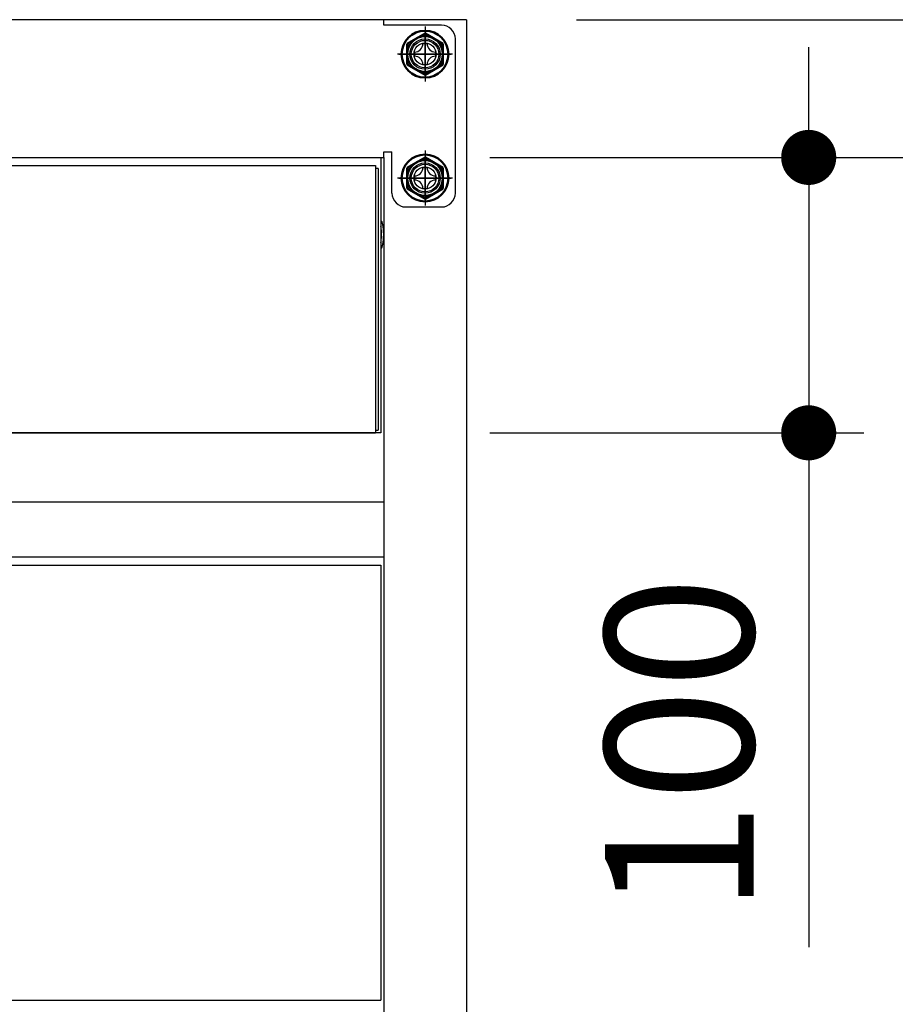
# Model space of a CAD drawing. Units: millimetres. Extents: x 849 to 7612, y 778 to 5314.
# Drawn here: x 4439 to 4756, y 1649 to 2007 of the extents above; entities that cross this region are included whole.
import ezdxf

# ---------------------------------------------------------------- set-up
doc = ezdxf.new("R2010")
doc.units = ezdxf.units.MM
doc.header["$LTSCALE"] = 20
doc.linetypes.add('AM_ISO08W050', pattern=[18, 12, -1.5, 3, -1.5])
doc.linetypes.add('AM_ISO08W050x2', pattern=[9, 6, -0.75, 1.5, -0.75])
for name, color, linetype in [('1', 75, 'Continuous'), ('2', 151, 'Continuous'), ('PV', 7, 'Continuous')]:
    doc.layers.add(name, color=color, linetype=linetype)
for name, color, linetype, lineweight in [('AM_0N', 7, 'Continuous', 50), ('AM_7N', 4, 'AM_ISO08W050', 25), ('dimension', 9, 'Continuous', 9)]:
    doc.layers.add(name, color=color, linetype=linetype, lineweight=lineweight)
doc.dimstyles.new('Standard$0', dxfattribs={"dimscale": 20, "dimtxt": 2.7, "dimasz": 1, "dimexe": 1, "dimexo": 2, "dimgap": 1, "dimtad": 1, "dimdec": 4, "dimdsep": 46, "dimtxsty": 'Standard', "dimblk": 'DOT', "dimcen": 0, "dimazin": 2, "dimtm": 1e-09, "dimtfac": 1, "dimtdec": 4, "dimtmove": 0, "dimatfit": 1, "dimldrblk": 'OPEN30', "dimfxl": 1, "dimtolj": 1, "dimarcsym": 0})

# ---------------------------------------------------------------- blocks, each defined once
blk = doc.blocks.new('_Dot')
at = {"color": 0, "linetype": 'ByBlock', "lineweight": -2}
blk.add_line((-0.5, 0), (-1, 0), dxfattribs=at)
at = {"color": 0, "linetype": 'ByBlock', "const_width": 0.5}
blk.add_lwpolyline([(-0.25, 0, 1), (0.25, 0, 1)], format="xyb", close=True, dxfattribs=at)
blk = doc.blocks.new('*D22')
at = {"layer": 'Defpoints', "color": 0, "ltscale": 8, "transparency": 16777216}
for p in [(4570.67, 1956.95), (4867.68, 1956.95), (4600.17, 1251.95)]:
    blk.add_point(p, dxfattribs=at)
at = {"layer": 'dimension', "color": 0, "lineweight": -2, "ltscale": 8, "transparency": 16777216}
for p, q in [((4610.67, 1956.95), (4887.68, 1956.95)), ((4867.68, 1271.95), (4867.68, 1936.95)), ((4640.17, 1251.95), (4887.68, 1251.95))]:
    blk.add_line(p, q, dxfattribs=at)
at = {"layer": 'dimension', "color": 0, "lineweight": -2, "ltscale": 8, "transparency": 16777216, "xscale": 20, "yscale": 20, "zscale": 20}
for p, rotation in [((4867.68, 1956.95), 90), ((4867.68, 1251.95), 270)]:
    blk.add_blockref('_Dot', p, dxfattribs=dict(at, rotation=rotation))
at = {"layer": 'dimension', "color": 0, "ltscale": 8, "transparency": 16777216, "insert": (4820.68, 1604.45), "char_height": 54, "attachment_point": 5, "rotation": 90}
blk.add_mtext('\\A1;705', dxfattribs=at)
blk = doc.blocks.new('_Open30')
at = {"color": 0, "linetype": 'ByBlock', "lineweight": -2}
for p, q in [((-1, 0.268), (0, 0)), ((0, 0), (-1, -0.268)), ((0, 0), (-1, 0))]:
    blk.add_line(p, q, dxfattribs=at)
blk = doc.blocks.new('*D23')
at = {"layer": 'Defpoints', "color": 0, "ltscale": 8, "transparency": 16777216}
for p in [(4600.67, 2006.95), (4867.68, 2006.95), (4570.67, 1956.95)]:
    blk.add_point(p, dxfattribs=at)
at = {"layer": 'dimension', "color": 0, "lineweight": -2, "ltscale": 8, "transparency": 16777216}
for p, q in [((4867.68, 2026.95), (4867.68, 2046.95)), ((4640.67, 2006.95), (4887.68, 2006.95)), ((4867.68, 1956.95), (4867.68, 2006.95)), ((4867.68, 1956.95), (4867.68, 2006.95)), ((4867.68, 1981.95), (4967.29, 1955.84)), ((4610.67, 1956.95), (4887.68, 1956.95)), ((4967.29, 1955.84), (4967.29, 1844.05)), ((4867.68, 1936.95), (4867.68, 1916.95))]:
    blk.add_line(p, q, dxfattribs=at)
at = {"layer": 'dimension', "color": 0, "lineweight": -2, "ltscale": 8, "transparency": 16777216, "xscale": 20, "yscale": 20, "zscale": 20}
for p, rotation in [((4867.68, 2006.95), 270), ((4867.68, 1956.95), 90)]:
    blk.add_blockref('_Dot', p, dxfattribs=dict(at, rotation=rotation))
at = {"layer": 'dimension', "color": 0, "ltscale": 8, "transparency": 16777216, "insert": (4920.29, 1899.95), "char_height": 54, "attachment_point": 5, "rotation": 90}
blk.add_mtext('\\A1;50', dxfattribs=at)
blk = doc.blocks.new('*D24')
at = {"layer": 'Defpoints', "color": 0, "ltscale": 8, "transparency": 16777216}
for p in [(4601.67, 2051.95), (4867.68, 2051.95), (4600.67, 2006.95)]:
    blk.add_point(p, dxfattribs=at)
at = {"layer": 'dimension', "color": 0, "lineweight": -2, "ltscale": 8, "transparency": 16777216}
for p, q in [((4965.67, 2104.65), (4965.67, 2216.45)), ((4867.68, 2029.45), (4965.67, 2104.65)), ((4867.68, 2071.95), (4867.68, 2091.95)), ((4641.67, 2051.95), (4887.68, 2051.95)), ((4867.68, 2006.95), (4867.68, 2051.95)), ((4867.68, 2006.95), (4867.68, 2051.95)), ((4640.67, 2006.95), (4887.68, 2006.95)), ((4867.68, 1986.95), (4867.68, 1966.95))]:
    blk.add_line(p, q, dxfattribs=at)
at = {"layer": 'dimension', "color": 0, "lineweight": -2, "ltscale": 8, "transparency": 16777216, "xscale": 20, "yscale": 20, "zscale": 20}
for p, rotation in [((4867.68, 2051.95), 270), ((4867.68, 2006.95), 90)]:
    blk.add_blockref('_Dot', p, dxfattribs=dict(at, rotation=rotation))
at = {"layer": 'dimension', "color": 0, "ltscale": 8, "transparency": 16777216, "insert": (4918.67, 2160.55), "char_height": 54, "attachment_point": 5, "rotation": 90}
blk.add_mtext('\\A1;45', dxfattribs=at)
blk = doc.blocks.new('*D25')
at = {"layer": 'Defpoints', "color": 0, "ltscale": 8, "transparency": 16777216}
for p in [(4601.67, 2051.95), (4600.17, 1251.95), (5046.25, 1251.95)]:
    blk.add_point(p, dxfattribs=at)
at = {"layer": 'dimension', "color": 0, "lineweight": -2, "ltscale": 8, "transparency": 16777216}
for p, q in [((4641.67, 2051.95), (5066.25, 2051.95)), ((5046.25, 2031.95), (5046.25, 1271.95)), ((4640.17, 1251.95), (5066.25, 1251.95))]:
    blk.add_line(p, q, dxfattribs=at)
at = {"layer": 'dimension', "color": 0, "lineweight": -2, "ltscale": 8, "transparency": 16777216, "xscale": 20, "yscale": 20, "zscale": 20}
for p, rotation in [((5046.25, 2051.95), 90), ((5046.25, 1251.95), 270)]:
    blk.add_blockref('_Dot', p, dxfattribs=dict(at, rotation=rotation))
at = {"layer": 'dimension', "color": 0, "ltscale": 8, "transparency": 16777216, "insert": (4999.25, 1651.95), "char_height": 54, "attachment_point": 5, "rotation": 90}
blk.add_mtext('\\A1;800', dxfattribs=at)
blk = doc.blocks.new('*D57')
at = {"layer": 'Defpoints', "color": 0, "ltscale": 8, "transparency": 16777216}
for p in [(4541.67, 3151.95), (5244.09, 3151.95), (4600.17, 1251.95)]:
    blk.add_point(p, dxfattribs=at)
at = {"layer": 'dimension', "color": 0, "lineweight": -2, "ltscale": 8, "transparency": 16777216}
for p, q in [((4581.67, 3151.95), (5264.09, 3151.95)), ((5244.09, 1271.95), (5244.09, 3131.95)), ((4640.17, 1251.95), (5264.09, 1251.95))]:
    blk.add_line(p, q, dxfattribs=at)
at = {"layer": 'dimension', "color": 0, "lineweight": -2, "ltscale": 8, "transparency": 16777216, "xscale": 20, "yscale": 20, "zscale": 20}
for p, rotation in [((5244.09, 3151.95), 90), ((5244.09, 1251.95), 270)]:
    blk.add_blockref('_Dot', p, dxfattribs=dict(at, rotation=rotation))
at = {"layer": 'dimension', "color": 0, "ltscale": 8, "transparency": 16777216, "insert": (5197.09, 2201.95), "char_height": 54, "attachment_point": 5, "rotation": 90}
blk.add_mtext('\\A1;1900', dxfattribs=at)
blk = doc.blocks.new('*D58')
at = {"layer": 'Defpoints', "color": 0, "ltscale": 8, "transparency": 16777216}
for p in [(4569.17, 1956.95), (4569.17, 1856.95), (4724.95, 1856.95)]:
    blk.add_point(p, dxfattribs=at)
at = {"layer": 'dimension', "color": 0, "lineweight": -2, "ltscale": 8, "transparency": 16777216}
for p, q in [((4724.95, 1976.95), (4724.95, 1996.95)), ((4609.17, 1956.95), (4744.95, 1956.95)), ((4724.95, 1956.95), (4724.95, 1856.95)), ((4609.17, 1856.95), (4744.95, 1856.95)), ((4724.95, 1836.95), (4724.95, 1670.18))]:
    blk.add_line(p, q, dxfattribs=at)
at = {"layer": 'dimension', "color": 0, "lineweight": -2, "ltscale": 8, "transparency": 16777216, "xscale": 20, "yscale": 20, "zscale": 20}
for p, rotation in [((4724.95, 1956.95), 270), ((4724.95, 1856.95), 90)]:
    blk.add_blockref('_Dot', p, dxfattribs=dict(at, rotation=rotation))
at = {"layer": 'dimension', "color": 0, "ltscale": 8, "transparency": 16777216, "insert": (4677.95, 1743.57), "char_height": 54, "attachment_point": 5, "rotation": 90}
blk.add_mtext('\\A1;100', dxfattribs=at)
blk = doc.blocks.new('A$C50303DB8')
at = {"ltscale": 8}
blk.add_line((0, 100), (578, 100), dxfattribs=at)
for p, q in [((2, 97), (576, 97)), ((576, 97), (576, 0)), ((577, 96), (576, 96)), ((577, 96), (577, 1)), ((576, 1), (577, 1)), ((2, 0), (576, 0))]:
    blk.add_line(p, q)
blk.add_lwpolyline([(0, 100), (578, 100), (578, 0), (0, 0)], close=True, dxfattribs=at)
blk.add_ellipse((578, 72), major_axis=(0, 5), ratio=0.2, start_param=3.141593, end_param=6.283185, dxfattribs=at)
blk.add_open_spline([(578, 69.06), (578.05, 69.38), (578.09, 69.74), (578.2, 71.04), (578.22, 72.1), (578.14, 73.76), (578.08, 74.4), (578, 74.94)], degree=3, knots=[4.053331, 4.053331, 4.053331, 4.053331, 4.3139, 4.3139, 4.93643, 4.93643, 5.371447, 5.371447, 5.371447, 5.371447], dxfattribs=at)

msp = doc.modelspace()

# ---------------------------------------------------------------- linework, layer by layer
at = {"layer": '1', "linetype": 'Continuous'}
for p, q in [((4600.67405, 2006.95397), (4570.67405, 2006.95397)), ((4600.67405, 2006.95397), (4600.67405, 1271.95397)), ((4570.67405, 1956.95397), (4570.67405, 1271.95397))]:
    msp.add_line(p, q, dxfattribs=at)
at = {"layer": '1', "linetype": 'AM_ISO08W050x2'}
for p, q in [((4585.67405, 1986.95397), (4585.67405, 2001.95397)), ((4593.17405, 1994.45397), (4578.17405, 1994.45397)), ((4585.67405, 1941.95397), (4585.67405, 1956.95397)), ((4593.17405, 1949.45397), (4578.17405, 1949.45397))]:
    msp.add_line(p, q, dxfattribs=at)
at = {"layer": '1'}
for centre, radius in [((4585.67405, 1994.45397), 5.5), ((4585.67405, 1994.45397), 4), ((4585.67405, 1949.45397), 5.5), ((4585.67405, 1949.45397), 4)]:
    msp.add_circle(centre, radius, dxfattribs=at)
at = {"layer": '2'}
for p, q in [((4570.67405, 2006.95397), (2832.67405, 2006.95397)), ((4570.67405, 2004.95397), (4570.67405, 2006.95397)), ((4591.67405, 2004.95397), (4570.67405, 2004.95397)), ((4585.67405, 2004.45397), (4585.67405, 1984.45397)), ((4596.67405, 1943.95397), (4596.67405, 1999.95397)), ((4595.67405, 1994.45397), (4575.67405, 1994.45397)), ((4585.67405, 1959.45397), (4585.67405, 1939.45397)), ((2832.67405, 1956.95397), (4570.67405, 1956.95397)), ((4570.67405, 1956.95397), (4570.67405, 1958.95397)), ((4570.67405, 1958.95397), (4573.67405, 1958.95397)), ((4573.67405, 1943.95397), (4573.67405, 1958.95397)), ((4595.67405, 1949.45397), (4575.67405, 1949.45397)), ((4578.67405, 1938.95397), (4591.67405, 1938.95397)), ((4120.67405, 1831.95397), (4570.67405, 1831.95397)), ((4570.67405, 1831.95397), (4570.67405, 1316.95397)), ((4120.67405, 1811.95397), (4570.67405, 1811.95397)), ((4121.67405, 1808.95397), (4569.67405, 1808.95397)), ((4569.67405, 1808.95397), (4569.67405, 1650.95397)), ((4121.67405, 1650.95397), (4569.67405, 1650.95397))]:
    msp.add_line(p, q, dxfattribs=at)
for centre in [(4585.67405, 1994.45397), (4585.67405, 1949.45397)]:
    msp.add_circle(centre, 5, dxfattribs=at)
for centre, start, end in [((4591.67405, 1999.95397), 0, 90), ((4578.67405, 1943.95397), 180, 270), ((4591.67405, 1943.95397), 270, 0)]:
    msp.add_arc(centre, 5, start, end, dxfattribs=at)
at = {"layer": 'AM_0N'}
for p, q in [((4585.67405, 2001.95953), (4579.17405, 1998.20675)), ((4592.17405, 1998.20675), (4585.67405, 2001.95953)), ((4579.17405, 1998.20675), (4579.17405, 1990.7012)), ((4592.17405, 1990.7012), (4592.17405, 1998.20675)), ((4579.17405, 1990.7012), (4585.67405, 1986.94842)), ((4585.67405, 1986.94842), (4592.17405, 1990.7012)), ((4585.67405, 1956.95953), (4579.17405, 1953.20675)), ((4592.17405, 1953.20675), (4585.67405, 1956.95953)), ((4579.17405, 1953.20675), (4579.17405, 1945.7012)), ((4592.17405, 1945.7012), (4592.17405, 1953.20675)), ((4579.17405, 1945.7012), (4585.67405, 1941.94842)), ((4585.67405, 1941.94842), (4592.17405, 1945.7012))]:
    msp.add_line(p, q, dxfattribs=at)
for centre, radius in [((4585.67405, 1994.45397), 8.5), ((4585.67405, 1994.45397), 6.5), ((4585.67405, 1949.45397), 8.5), ((4585.67405, 1949.45397), 6.5)]:
    msp.add_circle(centre, radius, dxfattribs=at)
at = {"layer": 'AM_7N', "color": 1, "linetype": 'AM_ISO08W050x2'}
for p, q in [((4585.67405, 2003.95953), (4585.67405, 1984.94842)), ((4576.1685, 1994.45397), (4595.17961, 1994.45397)), ((4585.67405, 1958.95953), (4585.67405, 1939.94842)), ((4576.1685, 1949.45397), (4595.17961, 1949.45397))]:
    msp.add_line(p, q, dxfattribs=at)
at = {"layer": 'PV', "color": 7, "linetype": 'Continuous'}
for p, q in [((4581.86405, 1995.21597), (4581.86405, 1993.69197)), ((4584.91205, 1998.26397), (4586.43605, 1998.26397)), ((4589.48405, 1995.21597), (4589.48405, 1993.69197)), ((4584.91205, 1990.64397), (4586.43605, 1990.64397)), ((4584.91205, 1953.26397), (4586.43605, 1953.26397)), ((4581.86405, 1950.21597), (4581.86405, 1948.69197)), ((4589.48405, 1950.21597), (4589.48405, 1948.69197)), ((4584.91205, 1945.64397), (4586.43605, 1945.64397))]:
    msp.add_line(p, q, dxfattribs=at)
for centre, start, end in [((4581.86405, 1998.26397), 270, 0), ((4589.48405, 1998.26397), 180, 270), ((4581.86405, 1990.64397), 0, 90), ((4589.48405, 1990.64397), 90, 180), ((4581.86405, 1953.26397), 270, 0), ((4589.48405, 1953.26397), 180, 270), ((4581.86405, 1945.64397), 0, 90), ((4589.48405, 1945.64397), 90, 180)]:
    msp.add_arc(centre, 3.048, start, end, dxfattribs=at)

# ---------------------------------------------------------------- block references
at = {"ltscale": 8}
msp.add_blockref('A$C50303DB8', (3991.67405, 1856.95397), dxfattribs=at)

# ---------------------------------------------------------------- dimensions: what is measured, and where the dimension line sits
at = {"layer": 'dimension', "ltscale": 8}
for base, p1, p2, picture, middle in [((5244.09026, 3151.95397), (4600.17405, 1251.95397), (4541.67405, 3151.95397), '*D57', (5197.09026, 2201.95397)), ((4724.95107, 1856.95397), (4569.17405, 1956.95397), (4569.17405, 1856.95397), '*D58', (4677.95107, 1743.56761))]:
    dim = msp.add_linear_dim(base=base, p1=p1, p2=p2, angle=90, dimstyle='Standard$0', dxfattribs=at)
    dim.commit()
    dim.dimension.update_dxf_attribs({"geometry": picture, "text_midpoint": middle})
for base, p1, p2, picture, middle in [((4867.6775, 2051.95398), (4600.67405, 2006.95398), (4601.67405, 2051.95398), '*D24', (4965.66707, 2124.6517)), ((4867.6775, 2006.95398), (4570.67405, 1956.95397), (4600.67405, 2006.95398), '*D23', (4967.28611, 1935.84464))]:
    dim = msp.add_linear_dim(base=base, p1=p1, p2=p2, angle=90, dimstyle='Standard$0', override={"dimtmove": 1}, dxfattribs=at)
    dim.commit()
    dim.dimension.update_dxf_attribs({"geometry": picture, "text_midpoint": middle, "dimtype": 160})
for base, p1, p2, picture, middle in [((5046.25436, 1251.95397), (4601.67405, 2051.95398), (4600.17405, 1251.95397), '*D25', (4999.25436, 1651.95397)), ((4867.6775, 1956.95397), (4600.17405, 1251.95397), (4570.67405, 1956.95397), '*D22', (4820.6775, 1604.45397))]:
    dim = msp.add_linear_dim(base=base, p1=p1, p2=p2, angle=90, dimstyle='Standard$0', override={"dimpost": ''}, dxfattribs=at)
    dim.commit()
    dim.dimension.update_dxf_attribs({"geometry": picture, "text_midpoint": middle})

doc.saveas('drawing.dxf')
